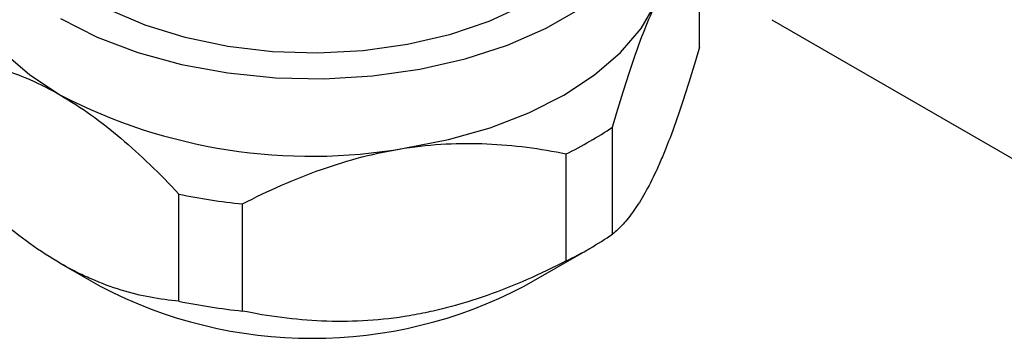
# Model space of a CAD drawing. Units: millimetres. Extents: x 10 to 416, y 10 to 287.
# Drawn here: x 331 to 341, y 180 to 184 of the extents above; entities that cross this region are included whole.
import ezdxf

# ---------------------------------------------------------------- set-up
doc = ezdxf.new("R2010")
doc.units = ezdxf.units.MM

msp = doc.modelspace()

# ---------------------------------------------------------------- linework, layer by layer
at = {"color": 7, "linetype": 'Continuous', "lineweight": 25}
for p, q in [((338.0127, 183.482), (338.0127, 184.6252)), ((338.7869, 183.7741), (342.4462, 181.6616)), ((337.0867, 181.487), (337.0867, 182.6302)), ((336.5906, 181.2006), (336.5906, 182.3438)), ((332.4571, 180.7709), (332.4571, 181.9141)), ((333.1348, 180.6661), (333.1348, 181.8092)), ((336.1423, 180.9297), (336.8495, 181.3381)), ((331.1917, 181.1748), (331.616, 180.9297))]:
    msp.add_line(p, q, dxfattribs=at)
at = {"color": 7, "linetype": 'Continuous', "lineweight": 25, "flags": 128}
for points in [[(330.0792, 184.5221), (330.1117, 184.2357), (330.2086, 183.9543), (330.3684, 183.6826), (330.5883, 183.4252), (330.8644, 183.1866), (331.1921, 182.9709)], [(334.8627, 182.4031), (335.3333, 182.4954), (335.7792, 182.6223), (336.1924, 182.7817), (336.5662, 182.9709), (336.8939, 183.1866), (337.17, 183.4252), (337.3899, 183.6826), (337.5497, 183.9543)], [(331.1921, 183.7874), (331.5831, 183.5907), (332.0167, 183.4265), (332.4851, 183.2979), (332.9794, 183.2073), (333.4905, 183.1564), (334.0089, 183.1462), (334.5248, 183.1768), (335.0287, 183.2477), (335.5112, 183.3576), (335.9633, 183.5043), (336.3765, 183.6852), (336.7433, 183.8969)], [(336.1435, 183.9323), (335.7647, 183.7569), (335.3457, 183.6153), (334.8954, 183.5104), (334.4234, 183.4444), (333.9399, 183.4189), (333.4551, 183.4342), (332.9793, 183.4902), (332.5226, 183.5855), (332.0949, 183.7182), (331.7053, 183.8854)]]:
    msp.add_lwpolyline(points, dxfattribs=at)
at = {"color": 7, "linetype": 'Continuous', "lineweight": 25}
for centre, radius, start, end in [((333.8727, 188.1517), 5.8332, 242.64283, 279.7711), ((334.8657, 185.9045), 3.9564, 295.84579, 304.14884), ((333.8317, 188.5577), 6.7844, 258.30999, 264.10393), ((334.8657, 184.7613), 3.9564, 295.84579, 304.14884), ((333.8792, 185.2669), 4.8922, 242.44498, 297.55502), ((333.8317, 187.4146), 6.7844, 258.30999, 264.10393)]:
    msp.add_arc(centre, radius, start, end, dxfattribs=at)
for points, knots in [([(337.0867, 182.6302), (337.1603, 182.8877), (337.2353, 183.131), (337.3509, 183.4656), (337.3899, 183.572), (337.4692, 183.7731), (337.5095, 183.8677), (337.5497, 183.9543)], [0, 0, 0, 0, 0.5, 0.5, 0.75, 0.75, 1, 1, 1, 1]), ([(338.0127, 183.482), (337.9389, 183.224), (337.8638, 182.9806), (337.7483, 182.6463), (337.7093, 182.5401), (337.65, 182.3897), (337.6301, 182.341), (337.59, 182.2469), (337.5698, 182.2014), (337.4697, 181.9857), (337.3912, 181.8476), (337.2754, 181.6833), (337.2371, 181.6355), (337.1611, 181.5523), (337.1236, 181.517), (337.0867, 181.487)], [0, 0, 0, 0, 0.25, 0.25, 0.375, 0.375, 0.4375, 0.4375, 0.5, 0.5, 0.75, 0.75, 0.875, 0.875, 1, 1, 1, 1]), ([(329.9272, 183.3745), (330.1283, 183.3573), (330.3333, 183.3206), (330.6491, 183.2239), (330.7558, 183.1846), (330.9723, 183.0899), (331.0823, 183.0343), (331.1921, 182.9709)], [0, 0, 0, 0, 0.5, 0.5, 0.75, 0.75, 1, 1, 1, 1]), ([(331.1921, 182.9709), (331.4116, 182.8442), (331.6263, 182.689), (332.048, 182.3318), (332.2558, 182.1292), (332.4571, 181.9141)], [0, 0, 0, 0, 0.5, 0.5, 1, 1, 1, 1]), ([(333.1348, 181.8092), (333.4095, 181.9506), (333.6895, 182.0756), (334.1209, 182.2279), (334.2666, 182.2727), (334.5624, 182.3488), (334.7127, 182.3799), (334.8627, 182.4031)], [0, 0, 0, 0, 0.5, 0.5, 0.75, 0.75, 1, 1, 1, 1]), ([(334.8627, 182.4031), (335.1624, 182.4495), (335.4557, 182.4636), (336.0318, 182.439), (336.3157, 182.4002), (336.5906, 182.3438)], [0, 0, 0, 0, 0.5, 0.5, 1, 1, 1, 1]), ([(332.4571, 180.7709), (332.2555, 180.7881), (332.0504, 180.8249), (331.7348, 180.9217), (331.6283, 180.9609), (331.4664, 181.0317), (331.412, 181.0573), (331.3025, 181.1128), (331.2473, 181.1427), (330.9738, 181.3005), (330.7593, 181.4555), (330.4429, 181.7232), (330.3383, 181.8183), (330.1307, 182.0187), (330.0282, 182.1234), (329.9272, 182.2313)], [0, 0, 0, 0, 0.25, 0.25, 0.375, 0.375, 0.4375, 0.4375, 0.5, 0.5, 0.75, 0.75, 0.875, 0.875, 1, 1, 1, 1]), ([(336.5906, 181.2006), (336.3153, 181.0589), (336.035, 180.9339), (335.604, 180.7819), (335.4585, 180.7371), (335.2372, 180.6802), (335.163, 180.6629), (335.0133, 180.632), (334.938, 180.6184), (334.5643, 180.5606), (334.2714, 180.5463), (333.8392, 180.5646), (333.6963, 180.5773), (333.4127, 180.6139), (333.2726, 180.6378), (333.1348, 180.6661)], [0, 0, 0, 0, 0.25, 0.25, 0.375, 0.375, 0.4375, 0.4375, 0.5, 0.5, 0.75, 0.75, 0.875, 0.875, 1, 1, 1, 1])]:
    msp.add_open_spline(points, degree=3, knots=knots, dxfattribs=at)

doc.saveas('drawing.dxf')
